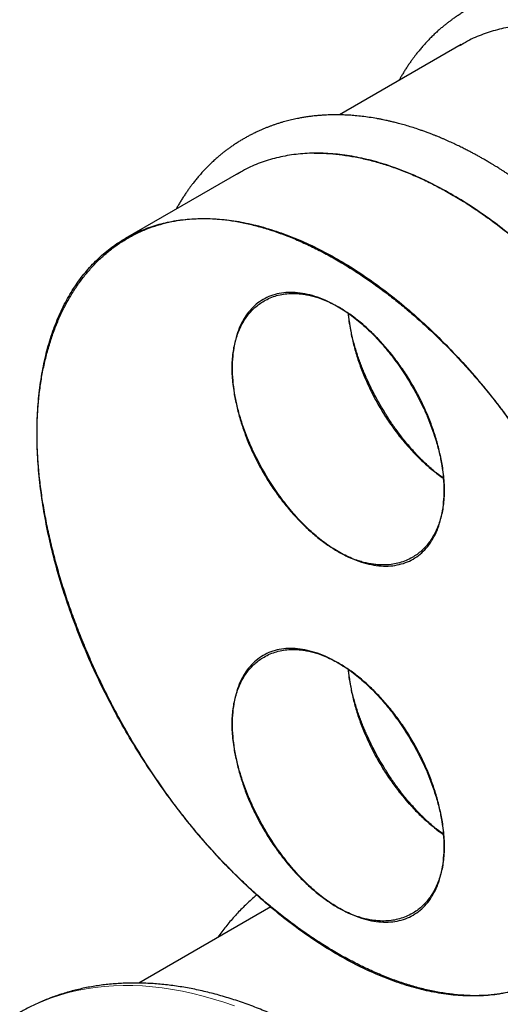
# Model space of a CAD drawing. Units: millimetres. Extents: x 8 to 327, y 12 to 196.
# Drawn here: x 244 to 247, y 47 to 54 of the extents above; entities that cross this region are included whole.
import ezdxf

# ---------------------------------------------------------------- set-up
doc = ezdxf.new("R2010")
doc.units = ezdxf.units.MM

msp = doc.modelspace()

# ---------------------------------------------------------------- linework, layer by layer
at = {"color": 7, "linetype": 'Continuous', "lineweight": 30}
for p, q in [((247.1532, 54.0779), (246.2589, 53.5616)), ((247.1426, 54.0708), (247.1814, 54.0919)), ((245.518, 53.1339), (244.6873, 52.6543)), ((245.5072, 53.1267), (245.5461, 53.1478)), ((245.1585, 52.7951), (245.1594, 52.7964)), ((246.227, 52.5115), (246.2201, 52.5075)), ((246.8781, 51.0154), (246.8816, 51.0071)), ((246.8817, 51.007), (246.8782, 51.0154)), ((245.7546, 47.7484), (244.7874, 47.19))]:
    msp.add_line(p, q, dxfattribs=at)
at = {"color": 252, "linetype": 'Continuous', "lineweight": 0, "flags": 128}
msp.add_lwpolyline([(245.4884, 47.0219), (245.4113, 47.0487), (245.3345, 47.0729), (245.2583, 47.0945), (245.1825, 47.1135), (245.1074, 47.1299), (245.0329, 47.1436), (244.9591, 47.1548), (244.886, 47.1632), (244.8137, 47.169), (244.7423, 47.1722), (244.6717, 47.1727), (244.6021, 47.1705), (244.5334, 47.1657), (244.4658, 47.1582), (244.3993, 47.1481), (244.3339, 47.1353), (244.2696, 47.1199), (244.2066, 47.1019), (244.1448, 47.0812), (244.0844, 47.058), (244.0252, 47.0321)], dxfattribs=at)
at = {"color": 7, "linetype": 'Continuous', "lineweight": 30}
for points, knots in [([(250.3452, 52.8466), (250.3446, 52.8474), (250.328, 52.8707), (250.296, 52.9161), (250.2489, 52.9807), (250.2032, 53.0415), (250.1597, 53.0979), (250.1183, 53.15), (250.0792, 53.198), (250.0422, 53.2424), (250.006, 53.2849), (249.9709, 53.3252), (249.9372, 53.3632), (249.9066, 53.3969), (249.8792, 53.4266), (249.8551, 53.4524), (249.8343, 53.4743), (249.8168, 53.4925), (249.8029, 53.5068), (249.7925, 53.5174), (249.7855, 53.5246), (249.7809, 53.5292), (249.7771, 53.5331), (249.7722, 53.538), (249.7652, 53.5451), (249.7559, 53.5544), (249.7443, 53.5659), (249.7185, 53.5914), (249.6788, 53.6299), (249.6344, 53.6715), (249.5982, 53.7046), (249.5706, 53.7295), (249.5427, 53.7541), (249.5147, 53.7784), (249.4861, 53.8028), (249.4563, 53.8278), (249.4224, 53.8556), (249.3837, 53.8867), (249.3398, 53.921), (249.2924, 53.9569), (249.2414, 53.9942), (249.1869, 54.0326), (249.1408, 54.0638), (249.1055, 54.0869), (249.0835, 54.1011), (249.065, 54.1129), (249.05, 54.1222), (249.0386, 54.1293), (249.0302, 54.1344), (249.023, 54.1388), (249.0149, 54.1438), (249.0045, 54.15), (248.9923, 54.1573), (248.9754, 54.1673), (248.9546, 54.1793), (248.9305, 54.1931), (248.9063, 54.2065), (248.8822, 54.2197), (248.8574, 54.2329), (248.831, 54.2467), (248.8014, 54.2617), (248.7682, 54.278), (248.7314, 54.2955), (248.6989, 54.3103), (248.6723, 54.3221), (248.6533, 54.3303), (248.6363, 54.3375), (248.6219, 54.3434), (248.61, 54.3483), (248.6003, 54.3522), (248.5915, 54.3557), (248.5823, 54.3594), (248.5714, 54.3636), (248.5588, 54.3685), (248.5415, 54.375), (248.5199, 54.383), (248.4946, 54.3919), (248.4625, 54.4029), (248.4239, 54.4155), (248.38, 54.4287), (248.3455, 54.4384), (248.3204, 54.445), (248.304, 54.4492), (248.289, 54.4529), (248.2757, 54.4561), (248.2635, 54.4589), (248.2502, 54.462), (248.2339, 54.4656), (248.2137, 54.4698), (248.1913, 54.4742), (248.1575, 54.4805), (248.1141, 54.4876), (248.0616, 54.4945), (248.0125, 54.4996), (247.9668, 54.503), (247.9251, 54.5051), (247.8866, 54.506), (247.8491, 54.5059), (247.8095, 54.505), (247.7716, 54.503), (247.7371, 54.5003), (247.7072, 54.4973), (247.6769, 54.4936), (247.6459, 54.4892), (247.6155, 54.4841), (247.5886, 54.479), (247.5647, 54.4741), (247.5436, 54.4693), (247.523, 54.4643), (247.5025, 54.459), (247.4814, 54.4531), (247.4588, 54.4465), (247.4354, 54.4391), (247.4125, 54.4314), (247.391, 54.4237), (247.3701, 54.4158), (247.3487, 54.4073), (247.3284, 54.3988), (247.3092, 54.3904), (247.2922, 54.3827), (247.2762, 54.3751), (247.2621, 54.3681), (247.2497, 54.3618), (247.2382, 54.3559), (247.2268, 54.3498), (247.215, 54.3434), (247.2028, 54.3366), (247.1908, 54.3297), (247.1795, 54.323), (247.1683, 54.3163), (247.1566, 54.309), (247.1436, 54.3008), (247.1302, 54.2921), (247.1172, 54.2834), (247.1054, 54.2753), (247.0916, 54.2656), (247.0754, 54.2538), (247.0563, 54.2394), (247.0369, 54.2242), (247.0167, 54.2078), (246.9953, 54.1895), (246.9724, 54.169), (246.9489, 54.147), (246.9261, 54.1245), (246.905, 54.1026), (246.8841, 54.0801), (246.8636, 54.0568), (246.8428, 54.032), (246.8251, 54.0099), (246.8097, 53.9899), (246.796, 53.9715), (246.7817, 53.9516), (246.7666, 53.9298), (246.7512, 53.9065), (246.7357, 53.8823), (246.7211, 53.8583), (246.7076, 53.8354), (246.6993, 53.8206), (246.6954, 53.8136)], [0, 0, 0, 0, 0.000519, 0.014944, 0.029009, 0.042302, 0.05487, 0.066509, 0.077449, 0.087691, 0.097234, 0.107231, 0.116325, 0.124517, 0.131806, 0.138192, 0.143674, 0.148253, 0.151929, 0.15457, 0.156405, 0.157435, 0.158125, 0.159389, 0.161215, 0.163619, 0.1666, 0.170152, 0.183587, 0.197108, 0.204039, 0.210993, 0.21797, 0.22497, 0.231992, 0.239276, 0.247155, 0.257103, 0.267866, 0.279445, 0.29184, 0.305054, 0.319087, 0.32523, 0.330545, 0.335002, 0.338601, 0.341341, 0.343222, 0.344633, 0.346565, 0.349043, 0.352068, 0.355371, 0.361154, 0.366929, 0.372695, 0.378453, 0.384205, 0.390396, 0.397365, 0.405331, 0.414118, 0.423728, 0.428544, 0.43323, 0.437296, 0.440736, 0.44355, 0.44585, 0.447683, 0.449862, 0.452454, 0.455459, 0.458877, 0.464864, 0.470925, 0.477004, 0.487905, 0.49873, 0.508702, 0.512902, 0.5169, 0.52059, 0.52382, 0.526588, 0.529408, 0.533503, 0.538434, 0.544101, 0.549819, 0.563117, 0.575984, 0.588559, 0.599553, 0.610007, 0.619756, 0.628617, 0.638442, 0.64983, 0.657654, 0.665146, 0.673046, 0.681409, 0.68949, 0.697148, 0.702979, 0.708684, 0.714268, 0.719731, 0.725386, 0.731651, 0.738448, 0.74495, 0.75094, 0.756721, 0.762817, 0.76941, 0.774378, 0.779613, 0.784382, 0.7886, 0.792267, 0.795597, 0.798997, 0.802683, 0.80646, 0.810259, 0.813797, 0.81706, 0.820732, 0.824882, 0.829425, 0.833612, 0.8374, 0.840934, 0.847191, 0.853509, 0.860069, 0.866917, 0.8744, 0.882582, 0.89131, 0.900026, 0.908024, 0.915329, 0.924195, 0.932426, 0.940622, 0.946297, 0.95205, 0.958353, 0.965254, 0.972525, 0.979844, 0.987211, 0.993945, 1, 1, 1, 1]), ([(250.0061, 52.6979), (249.9645, 52.755), (249.8813, 52.8693), (249.7495, 53.032), (249.6132, 53.1873), (249.4725, 53.334), (249.3284, 53.4714), (249.1813, 53.5991), (249.0321, 53.7162), (248.8814, 53.8223), (248.7299, 53.9169), (248.5783, 53.9995), (248.4274, 54.0698), (248.2778, 54.1274), (248.1303, 54.172), (247.9856, 54.2035), (247.8443, 54.2216), (247.707, 54.2264), (247.5746, 54.2177), (247.4474, 54.1958), (247.3265, 54.16), (247.2283, 54.1204), (247.1735, 54.0878), (247.1541, 54.0763)], [0, 0, 0, 0, 0.048671, 0.097343, 0.146014, 0.194686, 0.243357, 0.292029, 0.3407, 0.389372, 0.438043, 0.486715, 0.535386, 0.584057, 0.632729, 0.6814, 0.730072, 0.778743, 0.827415, 0.876086, 0.924758, 0.973429, 1, 1, 1, 1]), ([(248.7099, 51.9025), (248.7093, 51.9033), (248.6928, 51.9267), (248.6607, 51.9721), (248.6136, 52.0366), (248.5679, 52.0975), (248.5244, 52.1538), (248.483, 52.206), (248.4439, 52.254), (248.4069, 52.2984), (248.3708, 52.3409), (248.3357, 52.3812), (248.3019, 52.4191), (248.2713, 52.4529), (248.2439, 52.4826), (248.2198, 52.5083), (248.199, 52.5303), (248.1815, 52.5484), (248.1676, 52.5627), (248.1572, 52.5734), (248.1502, 52.5806), (248.1456, 52.5852), (248.1418, 52.5891), (248.137, 52.594), (248.1299, 52.6011), (248.1206, 52.6104), (248.1091, 52.6219), (248.0832, 52.6474), (248.0436, 52.6858), (247.9991, 52.7275), (247.9629, 52.7606), (247.9353, 52.7855), (247.9074, 52.8101), (247.8794, 52.8344), (247.8509, 52.8588), (247.821, 52.8837), (247.7872, 52.9116), (247.7484, 52.9426), (247.7045, 52.9769), (247.6571, 53.0128), (247.6061, 53.0501), (247.5516, 53.0886), (247.5055, 53.1198), (247.4703, 53.1429), (247.4482, 53.1571), (247.4297, 53.1688), (247.4147, 53.1782), (247.4033, 53.1852), (247.395, 53.1904), (247.3877, 53.1948), (247.3796, 53.1997), (247.3692, 53.206), (247.357, 53.2133), (247.3401, 53.2232), (247.3194, 53.2353), (247.2952, 53.249), (247.271, 53.2625), (247.2469, 53.2757), (247.2221, 53.2888), (247.1957, 53.3026), (247.1661, 53.3176), (247.133, 53.334), (247.0961, 53.3515), (247.0637, 53.3663), (247.037, 53.3781), (247.018, 53.3862), (247.001, 53.3934), (246.9866, 53.3994), (246.9747, 53.4043), (246.965, 53.4082), (246.9562, 53.4117), (246.947, 53.4154), (246.9361, 53.4196), (246.9235, 53.4244), (246.9062, 53.431), (246.8846, 53.4389), (246.8593, 53.4479), (246.8272, 53.4589), (246.7886, 53.4715), (246.7447, 53.4847), (246.7102, 53.4944), (246.6851, 53.501), (246.6687, 53.5052), (246.6537, 53.5089), (246.6404, 53.5121), (246.6282, 53.5149), (246.6149, 53.5179), (246.5986, 53.5215), (246.5784, 53.5258), (246.556, 53.5302), (246.5222, 53.5364), (246.4788, 53.5435), (246.4263, 53.5505), (246.3772, 53.5556), (246.3315, 53.559), (246.2899, 53.561), (246.2513, 53.5619), (246.2138, 53.5619), (246.1742, 53.5609), (246.1363, 53.5589), (246.1018, 53.5562), (246.0719, 53.5533), (246.0416, 53.5496), (246.0106, 53.5452), (245.9803, 53.5401), (245.9533, 53.535), (245.9294, 53.53), (245.9083, 53.5253), (245.8877, 53.5203), (245.8673, 53.515), (245.8461, 53.5091), (245.8235, 53.5025), (245.8002, 53.4951), (245.7773, 53.4874), (245.7557, 53.4797), (245.7348, 53.4718), (245.7134, 53.4633), (245.6931, 53.4548), (245.6739, 53.4464), (245.657, 53.4386), (245.641, 53.431), (245.6268, 53.4241), (245.6144, 53.4178), (245.603, 53.4119), (245.5915, 53.4058), (245.5797, 53.3993), (245.5675, 53.3925), (245.5555, 53.3857), (245.5442, 53.379), (245.533, 53.3723), (245.5213, 53.365), (245.5083, 53.3568), (245.4949, 53.3481), (245.482, 53.3394), (245.4702, 53.3313), (245.4564, 53.3216), (245.4401, 53.3098), (245.421, 53.2954), (245.4016, 53.2802), (245.3814, 53.2637), (245.36, 53.2454), (245.3371, 53.225), (245.3136, 53.203), (245.2908, 53.1805), (245.2697, 53.1586), (245.2489, 53.1361), (245.2283, 53.1127), (245.2075, 53.088), (245.1898, 53.0659), (245.1744, 53.0459), (245.1607, 53.0275), (245.1464, 53.0076), (245.1313, 52.9858), (245.1159, 52.9625), (245.1004, 52.9383), (245.0858, 52.9143), (245.0723, 52.8914), (245.064, 52.8766), (245.0601, 52.8696)], [0, 0, 0, 0, 0.000519, 0.014944, 0.029009, 0.042302, 0.05487, 0.066509, 0.077449, 0.087691, 0.097234, 0.107231, 0.116325, 0.124517, 0.131806, 0.138192, 0.143674, 0.148253, 0.151929, 0.15457, 0.156405, 0.157435, 0.158125, 0.159389, 0.161215, 0.163619, 0.1666, 0.170152, 0.183587, 0.197108, 0.204039, 0.210993, 0.21797, 0.22497, 0.231992, 0.239276, 0.247155, 0.257103, 0.267866, 0.279445, 0.29184, 0.305054, 0.319087, 0.32523, 0.330545, 0.335002, 0.338601, 0.341341, 0.343222, 0.344633, 0.346565, 0.349043, 0.352068, 0.355371, 0.361154, 0.366929, 0.372695, 0.378453, 0.384205, 0.390396, 0.397365, 0.405331, 0.414118, 0.423728, 0.428544, 0.43323, 0.437296, 0.440736, 0.44355, 0.44585, 0.447683, 0.449862, 0.452454, 0.455459, 0.458877, 0.464864, 0.470925, 0.477004, 0.487905, 0.49873, 0.508702, 0.512902, 0.5169, 0.52059, 0.52382, 0.526588, 0.529408, 0.533503, 0.538434, 0.544101, 0.549819, 0.563117, 0.575984, 0.588559, 0.599553, 0.610007, 0.619756, 0.628617, 0.638442, 0.64983, 0.657654, 0.665146, 0.673046, 0.681409, 0.68949, 0.697148, 0.702979, 0.708684, 0.714268, 0.719731, 0.725386, 0.731651, 0.738448, 0.74495, 0.75094, 0.756721, 0.762817, 0.76941, 0.774378, 0.779613, 0.784382, 0.7886, 0.792267, 0.795597, 0.798997, 0.802683, 0.80646, 0.810259, 0.813797, 0.81706, 0.820732, 0.824882, 0.829425, 0.833612, 0.8374, 0.840934, 0.847191, 0.853509, 0.860069, 0.866917, 0.8744, 0.882582, 0.89131, 0.900026, 0.908024, 0.915329, 0.924195, 0.932426, 0.940622, 0.946297, 0.95205, 0.958353, 0.965254, 0.972525, 0.979844, 0.987211, 0.993945, 1, 1, 1, 1]), ([(248.3708, 51.7538), (248.3292, 51.811), (248.246, 51.9252), (248.1142, 52.0879), (247.9779, 52.2433), (247.8373, 52.3899), (247.6931, 52.5274), (247.5461, 52.655), (247.3968, 52.7722), (247.2461, 52.8783), (247.0946, 52.9729), (246.943, 53.0555), (246.7921, 53.1258), (246.6426, 53.1833), (246.4951, 53.228), (246.3503, 53.2594), (246.209, 53.2776), (246.0717, 53.2824), (245.9393, 53.2737), (245.8121, 53.2517), (245.6912, 53.2159), (245.593, 53.1764), (245.5382, 53.1438), (245.5189, 53.1323)], [0, 0, 0, 0, 0.048671, 0.097343, 0.146014, 0.194686, 0.243357, 0.292029, 0.3407, 0.389372, 0.438043, 0.486715, 0.535386, 0.584057, 0.632729, 0.6814, 0.730072, 0.778743, 0.827415, 0.876086, 0.924758, 0.973429, 1, 1, 1, 1]), ([(246.0725, 53.2801), (246.1027, 53.28), (246.1631, 53.2796), (246.2561, 53.2715), (246.3507, 53.2579), (246.4468, 53.2382), (246.5443, 53.2127), (246.6429, 53.1815), (246.7423, 53.1446), (246.8425, 53.102), (246.9432, 53.054), (247.0441, 53.0004), (247.1451, 52.9415), (247.246, 52.8772), (247.3466, 52.8077), (247.4466, 52.7333), (247.5458, 52.6541), (247.644, 52.5702), (247.7411, 52.4818), (247.8368, 52.3892), (247.931, 52.2924), (248.0233, 52.1917), (248.1137, 52.0874), (248.2019, 51.9795), (248.288, 51.8686), (248.3432, 51.7921), (248.3708, 51.7538)], [0, 0, 0, 0, 0.041665, 0.083327, 0.124988, 0.166652, 0.208318, 0.249985, 0.291652, 0.333318, 0.374982, 0.416643, 0.458305, 0.49997, 0.541636, 0.583297, 0.624956, 0.666615, 0.708277, 0.749943, 0.791614, 0.833285, 0.874958, 0.916632, 0.95831, 1, 1, 1, 1]), ([(247.5401, 47.1316), (247.5129, 47.1254), (247.4583, 47.1129), (247.373, 47.1019), (247.2851, 47.0967), (247.1945, 47.0978), (247.1013, 47.105), (247.0063, 47.1183), (246.9102, 47.1373), (246.8134, 47.1619), (246.7155, 47.1921), (246.6163, 47.228), (246.516, 47.2696), (246.4148, 47.3167), (246.3134, 47.3689), (246.2122, 47.4262), (246.1115, 47.4883), (246.0112, 47.5553), (245.9113, 47.6272), (245.8115, 47.7043), (245.7122, 47.7862), (245.614, 47.8729), (245.5179, 47.9634), (245.4237, 48.0578), (245.3316, 48.1561), (245.2416, 48.2582), (245.1538, 48.3639), (245.0684, 48.4731), (244.9853, 48.5859), (244.9045, 48.7023), (244.826, 48.8222), (244.7506, 48.9444), (244.6787, 49.0681), (244.6104, 49.1927), (244.5455, 49.3188), (244.4838, 49.4466), (244.4255, 49.5759), (244.3706, 49.7064), (244.3195, 49.8373), (244.2725, 49.9679), (244.2296, 50.098), (244.1908, 50.2276), (244.1563, 50.3567), (244.1257, 50.4857), (244.0995, 50.6142), (244.0778, 50.7413), (244.0609, 50.8658), (244.0488, 50.9878), (244.0416, 51.1072), (244.0392, 51.224), (244.0416, 51.3379), (244.0488, 51.4488), (244.0608, 51.5568), (244.0777, 51.6619), (244.0994, 51.7641), (244.1257, 51.8622), (244.1562, 51.9561), (244.1907, 52.0451), (244.2294, 52.13), (244.2723, 52.2106), (244.3194, 52.287), (244.3706, 52.3589), (244.4254, 52.426), (244.4836, 52.4879), (244.5453, 52.5445), (244.6102, 52.5957), (244.6786, 52.6415), (244.7505, 52.6822), (244.8259, 52.7173), (244.9042, 52.7466), (244.985, 52.7697), (245.0682, 52.7866), (245.1537, 52.7972), (245.2415, 52.8016), (245.3314, 52.7998), (245.4234, 52.7918), (245.5175, 52.7775), (245.6137, 52.757), (245.712, 52.7302), (245.8113, 52.6976), (245.9111, 52.6595), (246.0108, 52.6161), (246.1111, 52.5673), (246.2119, 52.5131), (246.3132, 52.4535), (246.4099, 52.3917), (246.5014, 52.3289), (246.5875, 52.2662), (246.6728, 52.2002), (246.7572, 52.1311), (246.8409, 52.0587), (246.9237, 51.9831), (247.0107, 51.8996), (247.1012, 51.8077), (247.1944, 51.7073), (247.285, 51.6039), (247.3729, 51.4972), (247.4582, 51.3877), (247.5128, 51.3121), (247.5401, 51.2743)], [0, 0, 0, 0, 0.010308, 0.020626, 0.030978, 0.041387, 0.051876, 0.062469, 0.072853, 0.083225, 0.093605, 0.104014, 0.114472, 0.125, 0.135506, 0.145951, 0.156355, 0.16674, 0.177125, 0.18753, 0.198107, 0.208587, 0.218993, 0.229348, 0.239675, 0.249999, 0.260302, 0.270617, 0.280968, 0.291378, 0.30187, 0.312469, 0.322853, 0.333225, 0.343605, 0.354014, 0.364472, 0.374999, 0.385505, 0.39595, 0.406355, 0.41674, 0.427124, 0.43753, 0.448107, 0.458587, 0.468992, 0.479347, 0.489675, 0.499999, 0.510302, 0.520617, 0.530967, 0.541377, 0.55187, 0.562468, 0.572852, 0.583224, 0.593604, 0.604013, 0.614472, 0.624999, 0.635505, 0.64595, 0.656355, 0.666739, 0.677124, 0.687529, 0.698106, 0.708586, 0.718992, 0.729347, 0.739674, 0.749999, 0.760302, 0.770616, 0.780967, 0.791377, 0.80187, 0.812468, 0.822852, 0.833224, 0.843604, 0.854013, 0.864471, 0.874999, 0.884008, 0.892971, 0.9019, 0.910807, 0.919706, 0.928609, 0.93753, 0.948113, 0.958596, 0.969003, 0.979357, 0.989681, 1, 1, 1, 1]), ([(246.2497, 52.1526), (246.2329, 52.1619), (246.1994, 52.1805), (246.1493, 52.203), (246.1039, 52.2199), (246.0629, 52.232), (246.0262, 52.2406), (245.9898, 52.2467), (245.9472, 52.2509), (245.8994, 52.2517), (245.8474, 52.2467), (245.7977, 52.2358), (245.7502, 52.2191), (245.7078, 52.1979), (245.6704, 52.1737), (245.6379, 52.1474), (245.6081, 52.1178), (245.5809, 52.0847), (245.5565, 52.0481), (245.5345, 52.0078), (245.5154, 51.9642), (245.4995, 51.9172), (245.4871, 51.8676), (245.4783, 51.8155), (245.473, 51.7608), (245.4713, 51.7038), (245.473, 51.6449), (245.4784, 51.5842), (245.4865, 51.5272), (245.4965, 51.4742), (245.5074, 51.4255), (245.5204, 51.376), (245.538, 51.3167), (245.5612, 51.2481), (245.5916, 51.1705), (245.6259, 51.0933), (245.6641, 51.0163), (245.7036, 50.9446), (245.7433, 50.8784), (245.7823, 50.8183), (245.8229, 50.7603), (245.8651, 50.7045), (245.9089, 50.6509), (245.9548, 50.5991), (246.0022, 50.5496), (246.0508, 50.5031), (246.0999, 50.4604), (246.1494, 50.4216), (246.1994, 50.3866), (246.2496, 50.3556), (246.2998, 50.3286), (246.3497, 50.306), (246.395, 50.2892), (246.4359, 50.2771), (246.4725, 50.2686), (246.509, 50.2626), (246.5515, 50.2583), (246.5993, 50.2576), (246.6513, 50.2626), (246.7011, 50.2735), (246.7486, 50.2902), (246.791, 50.3113), (246.8285, 50.3355), (246.861, 50.3617), (246.8909, 50.3914), (246.9181, 50.4244), (246.9426, 50.4609), (246.9646, 50.5011), (246.9838, 50.5448), (246.9997, 50.5917), (247.0122, 50.6413), (247.021, 50.6934), (247.0263, 50.748), (247.0281, 50.805), (247.0263, 50.8639), (247.021, 50.9246), (247.0129, 50.9816), (247.0029, 51.0346), (246.992, 51.0832), (246.979, 51.1328), (246.9614, 51.192), (246.9382, 51.2606), (246.9079, 51.3382), (246.8736, 51.4154), (246.8354, 51.4923), (246.7959, 51.5641), (246.7562, 51.6302), (246.7173, 51.6903), (246.6767, 51.7483), (246.6345, 51.8041), (246.5906, 51.8577), (246.5448, 51.9096), (246.4973, 51.9591), (246.4486, 52.0057), (246.3995, 52.0484), (246.3499, 52.0872), (246.3, 52.1224), (246.2665, 52.1425), (246.2497, 52.1526)], [0, 0, 0, 0, 0.010364, 0.020697, 0.031051, 0.038862, 0.046734, 0.05469, 0.062749, 0.075139, 0.0875, 0.099904, 0.11242, 0.125114, 0.135659, 0.146089, 0.156443, 0.166761, 0.177082, 0.187448, 0.19812, 0.20863, 0.219028, 0.229363, 0.239688, 0.250053, 0.260375, 0.270674, 0.281004, 0.288802, 0.296667, 0.304621, 0.312682, 0.325071, 0.337434, 0.34984, 0.362358, 0.375056, 0.385612, 0.39605, 0.406411, 0.416733, 0.427056, 0.437421, 0.4481, 0.458614, 0.469013, 0.479348, 0.489671, 0.500032, 0.510354, 0.520654, 0.530983, 0.538781, 0.546647, 0.5546, 0.562661, 0.57505, 0.587413, 0.599819, 0.612337, 0.625035, 0.635591, 0.64603, 0.65639, 0.666712, 0.677035, 0.6874, 0.698079, 0.708593, 0.718993, 0.729328, 0.73965, 0.750011, 0.760334, 0.770634, 0.780962, 0.788759, 0.796622, 0.804573, 0.812632, 0.825018, 0.837377, 0.849779, 0.862293, 0.874986, 0.885539, 0.895976, 0.906335, 0.916656, 0.92698, 0.937347, 0.948039, 0.958565, 0.968973, 0.979313, 0.989638, 1, 1, 1, 1]), ([(246.324, 52.1055), (246.3241, 52.1047), (246.3253, 52.0738), (246.3347, 52.0096), (246.3525, 51.9136), (246.3785, 51.8155), (246.4111, 51.7168), (246.4504, 51.6184), (246.496, 51.5212), (246.5473, 51.4261), (246.604, 51.3341), (246.6654, 51.2461), (246.731, 51.1628), (246.8001, 51.0852), (246.872, 51.0137), (246.9462, 50.9503), (246.9972, 50.9101), (247.0232, 50.8936), (247.0238, 50.8932)], [0, 0, 0, 0, 0.00188, 0.073049, 0.144217, 0.215386, 0.286555, 0.357724, 0.428893, 0.500061, 0.57123, 0.642399, 0.713568, 0.784737, 0.855905, 0.927074, 0.998243, 1, 1, 1, 1]), ([(247.0238, 50.894), (247.0085, 50.9052), (246.9828, 50.9239), (246.9465, 50.9536), (246.9139, 50.9818), (246.8795, 51.0137), (246.8434, 51.0494), (246.7975, 51.0982), (246.7448, 51.1595), (246.6887, 51.2318), (246.6394, 51.3018), (246.5963, 51.3682), (246.5588, 51.4308), (246.5242, 51.4929), (246.4906, 51.5579), (246.4635, 51.6156), (246.4426, 51.6638), (246.4273, 51.7009), (246.4125, 51.7393), (246.3982, 51.7791), (246.3797, 51.8345), (246.3601, 51.9024), (246.3428, 51.9786), (246.3311, 52.0454), (246.3267, 52.0861), (246.3247, 52.105)], [0, 0, 0, 0, 0.043824, 0.07334, 0.105086, 0.139058, 0.175249, 0.213654, 0.280283, 0.3422, 0.399433, 0.452003, 0.499932, 0.544512, 0.593139, 0.64583, 0.672089, 0.699258, 0.72734, 0.756336, 0.786249, 0.849013, 0.90562, 0.956046, 1, 1, 1, 1]), ([(246.2497, 49.5397), (246.2329, 49.549), (246.1994, 49.5675), (246.1493, 49.59), (246.1039, 49.607), (246.0629, 49.6191), (246.0262, 49.6276), (245.9898, 49.6337), (245.9472, 49.638), (245.8994, 49.6388), (245.8474, 49.6337), (245.7977, 49.6229), (245.7502, 49.6061), (245.7078, 49.585), (245.6704, 49.5607), (245.6379, 49.5345), (245.6081, 49.5048), (245.5809, 49.4717), (245.5565, 49.4352), (245.5345, 49.3949), (245.5154, 49.3512), (245.4995, 49.3042), (245.4871, 49.2547), (245.4783, 49.2026), (245.473, 49.1479), (245.4713, 49.0909), (245.473, 49.032), (245.4784, 48.9713), (245.4865, 48.9142), (245.4965, 48.8613), (245.5074, 48.8126), (245.5204, 48.763), (245.538, 48.7038), (245.5612, 48.6352), (245.5916, 48.5576), (245.6259, 48.4803), (245.6641, 48.4034), (245.7036, 48.3316), (245.7433, 48.2655), (245.7823, 48.2053), (245.8229, 48.1474), (245.8651, 48.0916), (245.9089, 48.038), (245.9548, 47.9861), (246.0022, 47.9366), (246.0508, 47.8901), (246.0999, 47.8475), (246.1494, 47.8086), (246.1994, 47.7737), (246.2496, 47.7426), (246.2998, 47.7157), (246.3497, 47.6931), (246.395, 47.6763), (246.4359, 47.6642), (246.4725, 47.6557), (246.509, 47.6497), (246.5515, 47.6454), (246.5993, 47.6447), (246.6513, 47.6497), (246.7011, 47.6605), (246.7486, 47.6773), (246.791, 47.6984), (246.8285, 47.7226), (246.861, 47.7488), (246.8909, 47.7784), (246.9181, 47.8115), (246.9426, 47.848), (246.9646, 47.8882), (246.9838, 47.9318), (246.9997, 47.9788), (247.0122, 48.0283), (247.021, 48.0804), (247.0263, 48.1351), (247.0281, 48.192), (247.0263, 48.251), (247.021, 48.3116), (247.0129, 48.3687), (247.0029, 48.4217), (246.992, 48.4703), (246.979, 48.5199), (246.9614, 48.5791), (246.9382, 48.6477), (246.9079, 48.7253), (246.8736, 48.8025), (246.8354, 48.8794), (246.7959, 48.9511), (246.7562, 49.0173), (246.7173, 49.0774), (246.6767, 49.1354), (246.6345, 49.1912), (246.5906, 49.2448), (246.5448, 49.2966), (246.4973, 49.3462), (246.4486, 49.3927), (246.3995, 49.4355), (246.3499, 49.4742), (246.3, 49.5095), (246.2665, 49.5296), (246.2497, 49.5397)], [0, 0, 0, 0, 0.010364, 0.020697, 0.031051, 0.038862, 0.046734, 0.05469, 0.062749, 0.075139, 0.0875, 0.099904, 0.11242, 0.125114, 0.135659, 0.146089, 0.156443, 0.166761, 0.177082, 0.187448, 0.19812, 0.20863, 0.219028, 0.229363, 0.239688, 0.250053, 0.260375, 0.270674, 0.281004, 0.288802, 0.296667, 0.304621, 0.312682, 0.325071, 0.337434, 0.34984, 0.362358, 0.375056, 0.385612, 0.39605, 0.406411, 0.416733, 0.427056, 0.437421, 0.4481, 0.458614, 0.469013, 0.479348, 0.489671, 0.500032, 0.510354, 0.520654, 0.530983, 0.538781, 0.546647, 0.5546, 0.562661, 0.57505, 0.587413, 0.599819, 0.612337, 0.625035, 0.635591, 0.64603, 0.65639, 0.666712, 0.677035, 0.6874, 0.698079, 0.708593, 0.718993, 0.729328, 0.73965, 0.750011, 0.760334, 0.770634, 0.780962, 0.788759, 0.796622, 0.804573, 0.812632, 0.825018, 0.837377, 0.849779, 0.862293, 0.874986, 0.885539, 0.895976, 0.906335, 0.916656, 0.92698, 0.937347, 0.948039, 0.958565, 0.968973, 0.979313, 0.989638, 1, 1, 1, 1]), ([(246.324, 49.4925), (246.3241, 49.4917), (246.3253, 49.4609), (246.3347, 49.3966), (246.3525, 49.3006), (246.3785, 49.2025), (246.4111, 49.1039), (246.4504, 49.0055), (246.496, 48.9083), (246.5473, 48.8132), (246.604, 48.7212), (246.6654, 48.6332), (246.731, 48.5499), (246.8001, 48.4723), (246.872, 48.4008), (246.9462, 48.3373), (246.9972, 48.2971), (247.0232, 48.2807), (247.0238, 48.2803)], [0, 0, 0, 0, 0.0018799, 0.0730487, 0.1442175, 0.2153862, 0.286555, 0.3577238, 0.4288926, 0.5000614, 0.5712302, 0.642399, 0.7135678, 0.7847366, 0.8559054, 0.9270742, 0.998243, 1, 1, 1, 1]), ([(247.0238, 48.2811), (247.0085, 48.2923), (246.9828, 48.311), (246.9465, 48.3406), (246.9139, 48.3688), (246.8795, 48.4007), (246.8434, 48.4364), (246.7975, 48.4853), (246.7448, 48.5466), (246.6887, 48.6189), (246.6394, 48.6888), (246.5963, 48.7553), (246.5588, 48.8179), (246.5242, 48.8799), (246.4906, 48.945), (246.4635, 49.0026), (246.4426, 49.0508), (246.4273, 49.088), (246.4125, 49.1264), (246.3982, 49.1661), (246.3797, 49.2216), (246.3601, 49.2895), (246.3428, 49.3657), (246.3311, 49.4325), (246.3267, 49.4732), (246.3247, 49.4921)], [0, 0, 0, 0, 0.043824, 0.07334, 0.105086, 0.139058, 0.175249, 0.213654, 0.280283, 0.3422, 0.399433, 0.452003, 0.499932, 0.544512, 0.593139, 0.64583, 0.672089, 0.699258, 0.72734, 0.756336, 0.786249, 0.849013, 0.90562, 0.956046, 1, 1, 1, 1]), ([(245.6525, 47.8364), (245.6449, 47.83), (245.6252, 47.8137), (245.5946, 47.7861), (245.5606, 47.7539), (245.5274, 47.7204), (245.4949, 47.6859), (245.4634, 47.6502), (245.4326, 47.6134), (245.4027, 47.5755), (245.3801, 47.5454), (245.3676, 47.5276), (245.3646, 47.5232)], [0, 0, 0, 0, 0.07145, 0.182266, 0.29323, 0.404362, 0.515681, 0.627201, 0.738935, 0.850896, 0.96309, 1, 1, 1, 1]), ([(248.1624, 39.6125), (248.1664, 39.6147), (248.1839, 39.6246), (248.2142, 39.6434), (248.2533, 39.6687), (248.2916, 39.6954), (248.3292, 39.7232), (248.366, 39.7522), (248.402, 39.7824), (248.4373, 39.8137), (248.4718, 39.8462), (248.5055, 39.8798), (248.5384, 39.9146), (248.5704, 39.9505), (248.6017, 39.9875), (248.6321, 40.0257), (248.6616, 40.0649), (248.6902, 40.1052), (248.718, 40.1467), (248.7449, 40.1891), (248.7709, 40.2327), (248.796, 40.2773), (248.8201, 40.3229), (248.8433, 40.3695), (248.8655, 40.4171), (248.8868, 40.4657), (248.9072, 40.5152), (248.9265, 40.5657), (248.9449, 40.6172), (248.9623, 40.6695), (248.9786, 40.7227), (248.994, 40.7768), (249.0084, 40.8317), (249.0217, 40.8874), (249.034, 40.9439), (249.0453, 41.0012), (249.0556, 41.0593), (249.0648, 41.1181), (249.073, 41.1776), (249.0802, 41.2378), (249.0863, 41.2987), (249.0914, 41.3602), (249.0955, 41.4223), (249.0985, 41.485), (249.1005, 41.5483), (249.1014, 41.6122), (249.1014, 41.6766), (249.1002, 41.7415), (249.0981, 41.8069), (249.095, 41.8728), (249.0908, 41.9391), (249.0856, 42.0059), (249.0794, 42.073), (249.0722, 42.1405), (249.0639, 42.2084), (249.0547, 42.2767), (249.0445, 42.3452), (249.0332, 42.414), (249.021, 42.4831), (249.0078, 42.5525), (248.9937, 42.6221), (248.9785, 42.6918), (248.9624, 42.7618), (248.9453, 42.8319), (248.9273, 42.9022), (248.9083, 42.9726), (248.8884, 43.0431), (248.8676, 43.1136), (248.8458, 43.1842), (248.8232, 43.2548), (248.7996, 43.3254), (248.7751, 43.396), (248.7497, 43.4666), (248.7235, 43.5371), (248.6963, 43.6075), (248.6683, 43.6778), (248.6395, 43.748), (248.6098, 43.8181), (248.5793, 43.8879), (248.5479, 43.9576), (248.5157, 44.027), (248.4828, 44.0962), (248.449, 44.1651), (248.4145, 44.2338), (248.3791, 44.3021), (248.3431, 44.3702), (248.3062, 44.4378), (248.2687, 44.5051), (248.2304, 44.572), (248.1914, 44.6385), (248.1517, 44.7045), (248.1113, 44.7701), (248.0703, 44.8352), (248.0285, 44.8999), (247.9862, 44.9639), (247.9432, 45.0275), (247.8996, 45.0905), (247.8554, 45.1529), (247.8105, 45.2147), (247.7651, 45.2759), (247.7192, 45.3364), (247.6727, 45.3963), (247.6256, 45.4555), (247.5781, 45.514), (247.53, 45.5718), (247.4815, 45.6288), (247.4324, 45.6851), (247.3829, 45.7406), (247.333, 45.7953), (247.2826, 45.8492), (247.2318, 45.9023), (247.1806, 45.9545), (247.1291, 46.0059), (247.0771, 46.0564), (247.0248, 46.106), (246.9722, 46.1546), (246.9193, 46.2024), (246.866, 46.2491), (246.8125, 46.295), (246.7587, 46.3398), (246.7046, 46.3837), (246.6503, 46.4265), (246.5958, 46.4683), (246.541, 46.5091), (246.4861, 46.5488), (246.431, 46.5875), (246.3758, 46.625), (246.3204, 46.6615), (246.2648, 46.6968), (246.2092, 46.7311), (246.1535, 46.7642), (246.0977, 46.7961), (246.0419, 46.8269), (245.986, 46.8565), (245.9301, 46.8849), (245.8743, 46.9122), (245.8184, 46.9382), (245.7626, 46.963), (245.7068, 46.9865), (245.6511, 47.0088), (245.5955, 47.0299), (245.5401, 47.0497), (245.4847, 47.0682), (245.4295, 47.0854), (245.3745, 47.1014), (245.3197, 47.1161), (245.2651, 47.1294), (245.2108, 47.1415), (245.1567, 47.1522), (245.1029, 47.1616), (245.0494, 47.1697), (244.9962, 47.1765), (244.9434, 47.1819), (244.8909, 47.186), (244.8388, 47.1888), (244.7871, 47.1902), (244.7359, 47.1903), (244.6851, 47.1891), (244.6348, 47.1866), (244.585, 47.1828), (244.5357, 47.1776), (244.4869, 47.1711), (244.4387, 47.1633), (244.391, 47.1543), (244.3439, 47.1439), (244.2974, 47.1323), (244.2514, 47.1193), (244.2062, 47.1051), (244.1615, 47.0897), (244.1175, 47.073), (244.0741, 47.055), (244.0314, 47.0359), (243.9894, 47.0154), (243.9497, 46.9948), (243.9244, 46.9803), (243.9125, 46.9735)], [0, 0, 0, 0, 0.001644, 0.007243, 0.012841, 0.018441, 0.024044, 0.02965, 0.035261, 0.040879, 0.046504, 0.052136, 0.057778, 0.06343, 0.069092, 0.074765, 0.08045, 0.086147, 0.091855, 0.097575, 0.103307, 0.109051, 0.114807, 0.120573, 0.126351, 0.132138, 0.137936, 0.143742, 0.149557, 0.15538, 0.161211, 0.167047, 0.17289, 0.178738, 0.184591, 0.190448, 0.196309, 0.202173, 0.20804, 0.213908, 0.219779, 0.22565, 0.231523, 0.237396, 0.24327, 0.249144, 0.255018, 0.260891, 0.266764, 0.272636, 0.278507, 0.284377, 0.290246, 0.296114, 0.301981, 0.307847, 0.313712, 0.319575, 0.325437, 0.331298, 0.337157, 0.343016, 0.348872, 0.354728, 0.360583, 0.366436, 0.372288, 0.378139, 0.383989, 0.389838, 0.395686, 0.401533, 0.407379, 0.413225, 0.419069, 0.424913, 0.430756, 0.436598, 0.44244, 0.448281, 0.454122, 0.459962, 0.465802, 0.471642, 0.477481, 0.48332, 0.489159, 0.494998, 0.500837, 0.506675, 0.512514, 0.518353, 0.524192, 0.530032, 0.535871, 0.541711, 0.547551, 0.553392, 0.559233, 0.565074, 0.570917, 0.57676, 0.582603, 0.588447, 0.594292, 0.600138, 0.605985, 0.611833, 0.617682, 0.623532, 0.629382, 0.635234, 0.641088, 0.646942, 0.652798, 0.658655, 0.664513, 0.670373, 0.676234, 0.682096, 0.68796, 0.693825, 0.699691, 0.705559, 0.711428, 0.717299, 0.723171, 0.729043, 0.734918, 0.740793, 0.746669, 0.752545, 0.758423, 0.7643, 0.770178, 0.776056, 0.781934, 0.787811, 0.793687, 0.799561, 0.805434, 0.811305, 0.817173, 0.823038, 0.828899, 0.834756, 0.840608, 0.846454, 0.852294, 0.858128, 0.863954, 0.869771, 0.87558, 0.88138, 0.88717, 0.892949, 0.898717, 0.904473, 0.910218, 0.915951, 0.921671, 0.92738, 0.933076, 0.93876, 0.944433, 0.950095, 0.955746, 0.961387, 0.967019, 0.972643, 0.97826, 0.983871, 0.989476, 0.995079, 1, 1, 1, 1])]:
    msp.add_open_spline(points, degree=3, knots=knots, dxfattribs=at)
for points in [[(247.5401, 47.1316), (247.4986, 47.1225), (247.4154, 47.1043), (247.2835, 47.0938), (247.1472, 47.0959), (247.0066, 47.1115), (246.8624, 47.1405), (246.7154, 47.1827), (246.5662, 47.2378), (246.4155, 47.3057), (246.264, 47.3861), (246.1124, 47.4784), (245.9615, 47.5824), (245.8119, 47.6975), (245.6644, 47.8232), (245.5197, 47.9588), (245.3783, 48.1039), (245.2411, 48.2575), (245.1086, 48.4192), (244.9815, 48.588), (244.8603, 48.7632), (244.7457, 48.944), (244.6381, 49.1295), (244.5382, 49.3188), (244.4462, 49.5111), (244.3628, 49.7055), (244.2882, 49.901), (244.2228, 50.0967), (244.167, 50.2917), (244.1209, 50.4851), (244.0849, 50.676), (244.059, 50.8634), (244.0434, 51.0466), (244.0382, 51.2246), (244.0434, 51.3966), (244.059, 51.5617), (244.0849, 51.7193), (244.1209, 51.8686), (244.167, 52.0088), (244.2228, 52.1394), (244.2882, 52.2596), (244.3628, 52.369), (244.4462, 52.467), (244.5382, 52.5531), (244.6381, 52.627), (244.7457, 52.6884), (244.8603, 52.7368), (244.9815, 52.7721), (245.1086, 52.7942), (245.2411, 52.8028), (245.3783, 52.7981), (245.5197, 52.7799), (245.6644, 52.7484), (245.8119, 52.7038), (245.9615, 52.6462), (246.1124, 52.576), (246.264, 52.4933), (246.4155, 52.3987), (246.5662, 52.2926), (246.7154, 52.1755), (246.8624, 52.0479), (247.0066, 51.9104), (247.1472, 51.7637), (247.2835, 51.6084), (247.4154, 51.4457), (247.4986, 51.3314), (247.5401, 51.2743)], [(246.2497, 52.1526), (246.2751, 52.1371), (246.326, 52.106), (246.4017, 52.0489), (246.4758, 51.9848), (246.5478, 51.9134), (246.6169, 51.8358), (246.6825, 51.7526), (246.7439, 51.6645), (246.8006, 51.5725), (246.8519, 51.4775), (246.8974, 51.3803), (246.9368, 51.2819), (246.9694, 51.1832), (246.9952, 51.0852), (247.0138, 50.9888), (247.025, 50.895), (247.0287, 50.8047), (247.025, 50.7186), (247.0138, 50.6378), (246.9952, 50.5629), (246.9694, 50.4946), (246.9368, 50.4337), (246.8974, 50.3806), (246.8519, 50.336), (246.8006, 50.3002), (246.7439, 50.2737), (246.6825, 50.2565), (246.6169, 50.249), (246.5478, 50.2511), (246.4758, 50.263), (246.4017, 50.2843), (246.326, 50.315), (246.2497, 50.3548), (246.1733, 50.4032), (246.0977, 50.4598), (246.0235, 50.5241), (245.9515, 50.5954), (245.8824, 50.673), (245.8168, 50.7562), (245.7554, 50.8443), (245.6988, 50.9363), (245.6474, 51.0313), (245.6019, 51.1285), (245.5626, 51.227), (245.5299, 51.3256), (245.5042, 51.4236), (245.4856, 51.52), (245.4744, 51.6138), (245.4706, 51.7042), (245.4744, 51.7902), (245.4856, 51.871), (245.5042, 51.9459), (245.5299, 52.0142), (245.5626, 52.0751), (245.6019, 52.1282), (245.6474, 52.1728), (245.6988, 52.2086), (245.7554, 52.2352), (245.8168, 52.2523), (245.8824, 52.2598), (245.9515, 52.2577), (246.0235, 52.2459), (246.0977, 52.2244), (246.1733, 52.1942), (246.2242, 52.1665), (246.2497, 52.1526)], [(246.2497, 49.5397), (246.2751, 49.5241), (246.326, 49.4931), (246.4017, 49.436), (246.4758, 49.3718), (246.5478, 49.3005), (246.6169, 49.2229), (246.6825, 49.1396), (246.7439, 49.0516), (246.8006, 48.9596), (246.8519, 48.8645), (246.8974, 48.7673), (246.9368, 48.6689), (246.9694, 48.5702), (246.9952, 48.4722), (247.0138, 48.3759), (247.025, 48.2821), (247.0287, 48.1917), (247.025, 48.1057), (247.0138, 48.0249), (246.9952, 47.9499), (246.9694, 47.8817), (246.9368, 47.8207), (246.8974, 47.7677), (246.8519, 47.7231), (246.8006, 47.6873), (246.7439, 47.6607), (246.6825, 47.6436), (246.6169, 47.6361), (246.5478, 47.6382), (246.4758, 47.65), (246.4017, 47.6714), (246.326, 47.7021), (246.2497, 47.7418), (246.1733, 47.7903), (246.0977, 47.8469), (246.0235, 47.9111), (245.9515, 47.9824), (245.8824, 48.0601), (245.8168, 48.1433), (245.7554, 48.2314), (245.6988, 48.3234), (245.6474, 48.4184), (245.6019, 48.5156), (245.5626, 48.614), (245.5299, 48.7127), (245.5042, 48.8107), (245.4856, 48.9071), (245.4744, 49.0009), (245.4706, 49.0912), (245.4744, 49.1772), (245.4856, 49.2581), (245.5042, 49.333), (245.5299, 49.4013), (245.5626, 49.4622), (245.6019, 49.5152), (245.6474, 49.5599), (245.6988, 49.5956), (245.7554, 49.6222), (245.8168, 49.6394), (245.8824, 49.6469), (245.9515, 49.6447), (246.0235, 49.633), (246.0977, 49.6115), (246.1733, 49.5813), (246.2242, 49.5535), (246.2497, 49.5397)]]:
    msp.add_open_spline(points, degree=3, dxfattribs=at)

doc.saveas('drawing.dxf')
